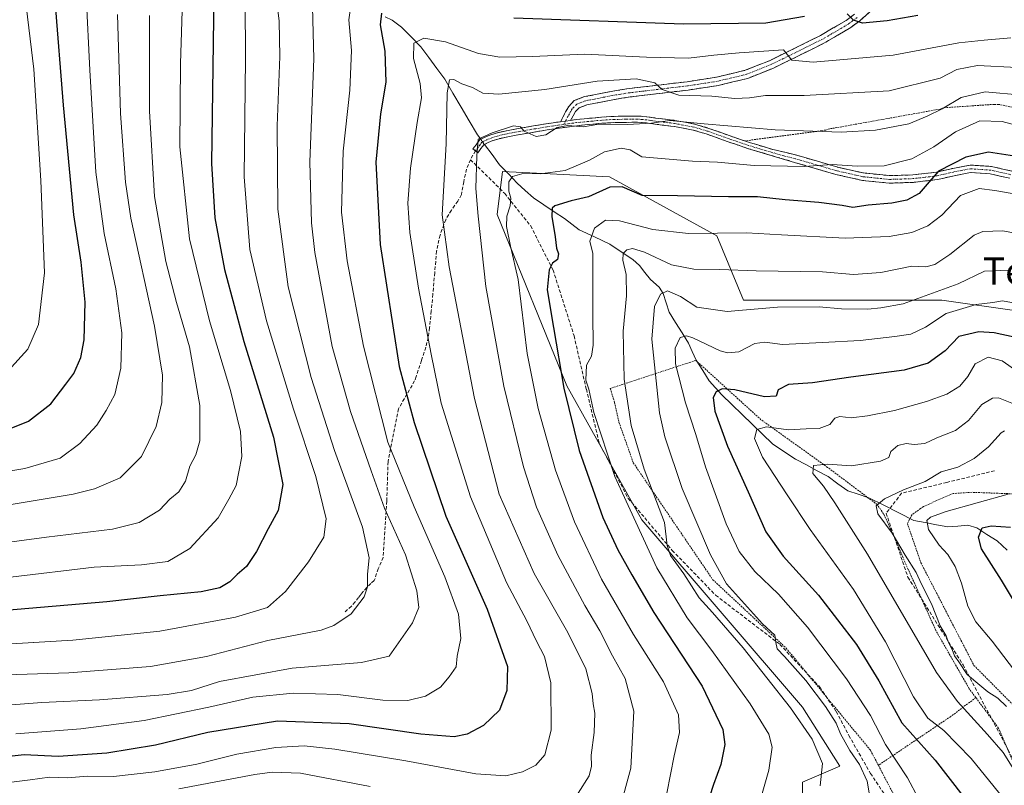
# Model space of a CAD drawing. Units: metres. Extents: x 583093 to 586488, y 4770579 to 4772934.
# Drawn here: x 584560 to 584848, y 4770910 to 4771134 of the extents above; entities that cross this region are included whole.
import ezdxf
from ezdxf.enums import TextEntityAlignment as Align

# ---------------------------------------------------------------- set-up
doc = ezdxf.new("R2010")
doc.units = ezdxf.units.M
doc.header["$MEASUREMENT"] = 0
for name, pattern in [('TRAZO_Y_PUNTO', [1, 0.5, -0.25, 0, -0.25]), ('TRAZOS', [0.75, 0.5, -0.25]), ('TRAZOSX2', [1.5, 1, -0.5])]:
    doc.linetypes.add(name, pattern=pattern)
for name, color, linetype, lineweight in [('Alambrada', 19, 'TRAZOS', 0), ('Camino', 19, 'TRAZOSX2', 0), ('Camino Cxs', 19, 'Continuous', 0), ('Camino eje', 19, 'TRAZO_Y_PUNTO', 0), ('Corriente natural lineal', 142, 'Continuous', 13), ('Corriente natural lineal oculto', 19, 'TRAZO_Y_PUNTO', 13), ('Curva de nivel maestra', 36, 'Continuous', 30), ('Curva de nivel normal', 36, 'Continuous', 0), ('Pastizal CxS', 92, 'Continuous', 0), ('Prado CxS', 92, 'Continuous', 0), ('Senda', 19, 'TRAZOSX2', 0), ('Texto cartográfico', 19, 'Continuous', 0)]:
    doc.layers.add(name, color=color, linetype=linetype, lineweight=lineweight)
doc.styles.add('Arial', font='txt', dxfattribs={"height": 0.2})

# ---------------------------------------------------------------- blocks, each defined once
blk = doc.blocks.new('*U159')
at = {"layer": 'Prado CxS', "color": 92, "linetype": 'Continuous', "lineweight": 0}
blk.add_polyline3d([(584789.2357, 4770898.2995, 613.467), (584789.2357, 4770910.8529, 615.1169), (584800.2201, 4770915.5603, 611.7437), (584789.2359, 4770932.8205, 612.3013), (584742.1569, 4770987.7407, 615.625), (584720.1877, 4771026.9685, 622.0844), (584699.7881, 4771077.1805, 629.5477), (584701.3571, 4771089.7331, 629.5314), (584715.3299, 4771089.0345, 627.5487), (584732.7433, 4771088.1639, 624.7122), (584764.1281, 4771070.9027, 617.7293), (584771.9743, 4771052.0737, 609.3449), (584830.0387, 4771052.0727, 604.0955), (584852.0091, 4771048.9345, 602.8694)], dxfattribs=at)

msp = doc.modelspace()

# ---------------------------------------------------------------- linework, layer by layer
at = {"layer": 'Alambrada', "color": 19, "linetype": 'TRAZOS', "lineweight": 0}
for points in [[(584944.78, 4771094.2, 624.79), (584940.26, 4771094.57, 625.55), (584925.8, 4771095.16, 628.34), (584924.42, 4771094.96, 628.42), (584875.9, 4771103.07, 631.47), (584874.91, 4771103.27, 631.52), (584846.79, 4771109.41, 632.2), (584845.4, 4771109.41, 632.15), (584830.74, 4771108.42, 634.53), (584829.56, 4771108.02, 634.63), (584798.66, 4771102.47, 635.16), (584797.28, 4771102.27, 635.05), (584796.09, 4771101.88, 634.82), (584794.9, 4771101.68, 634.65), (584772.32, 4771098.7, 632.76)], [(584840.04, 4770935.65, 586.74), (584838.1, 4770938.26, 586.32), (584828.32, 4770955.3, 585.85), (584820.26, 4770973.13, 585.6), (584814.59, 4770986.17, 584.51), (584813.01, 4770989.48, 584.37), (584811.12, 4770992.19, 585.08), (584796.62, 4771003.09, 589.61), (584777.09, 4771017.05, 596.06), (584758, 4771034.41, 602.9), (584732.94, 4771026.18, 617.06), (584734.19, 4771022.09, 616.64), (584735.48, 4771016.3, 616.52), (584739.68, 4771004.43, 615.78), (584762.98, 4770970.18, 611.17), (584784.46, 4770950.15, 609.36), (584809.17, 4770920.23, 607.06), (584811.48, 4770915.81, 607.31)], [(584856.21, 4770995.14, 579.81), (584838.96, 4770995.77, 581.51), (584833.41, 4770995.44, 582.4), (584824.74, 4770991.66, 581.8), (584823.83, 4770991.01, 581.64), (584821.35, 4770989.23, 581.63), (584819.98, 4770986.63, 582.22), (584823.96, 4770975.13, 583.62), (584839.48, 4770945.07, 583.81), (584860.76, 4770923.65, 582.72)], [(584840.04, 4770935.65, 586.74), (584832.69, 4770930.11, 592.1), (584811.48, 4770915.81, 607.31)], [(584840.62, 4770881.75, 598.12), (584841.72, 4770881.09, 597.71), (584847.89, 4770878.13, 595.37), (584850.23, 4770878.79, 594.86), (584852.11, 4770880.22, 594.81), (584853.53, 4770882.06, 594.72), (584855.01, 4770884.95, 594.3), (584856.09, 4770888.24, 594.22), (584855.89, 4770900.42, 592.96), (584851.85, 4770914.62, 589.37), (584846.67, 4770926.73, 586.49), (584840.04, 4770935.65, 586.74)], [(584811.48, 4770915.81, 607.31), (584819.78, 4770899.99, 605.75), (584830.79, 4770881.72, 600.53), (584834.6, 4770884.36, 600.17)]]:
    msp.add_polyline3d(points, dxfattribs=at)
at = {"layer": 'Camino', "color": 19, "linetype": 'TRAZOSX2', "lineweight": 0}
for points in [[(584825.23, 4771155.82), (584824.21, 4771153.25), (584822.57, 4771150.73), (584817.99, 4771145.49), (584813.16, 4771140.59), (584809.65, 4771137.13), (584806.02, 4771133.87), (584803.39, 4771131.9), (584795.73, 4771127.41), (584787.68, 4771123.42), (584780.56, 4771119.94), (584773.21, 4771117.02), (584764.55, 4771114.93), (584755.76, 4771113.6), (584738.8, 4771111.58), (584733.68, 4771110.76), (584728.57, 4771109.76), (584726.09, 4771109.27), (584723.81, 4771108.39), (584722.76, 4771107.31), (584722.03, 4771106.01), (584721.29, 4771104.71)], [(584718.35, 4771104.31), (584719.87, 4771107.23), (584720.77, 4771108.81), (584722.41, 4771110.5), (584725.4, 4771111.66), (584728.1, 4771112.18), (584733.24, 4771113.19), (584738.45, 4771114.03), (584746.98, 4771115.04), (584755.42, 4771116.05), (584764.08, 4771117.36), (584772.46, 4771119.38), (584779.56, 4771122.2), (584786.58, 4771125.64), (584794.55, 4771129.59), (584802.02, 4771133.96), (584804.45, 4771135.79)], [(584693.42, 4771095.8), (584692.71, 4771096.33), (584693.61, 4771097.52), (584694.77, 4771099.07), (584696.45, 4771099.88), (584697.97, 4771100.48), (584699.53, 4771100.99), (584702.55, 4771101.68), (584705.53, 4771102.24), (584714.2, 4771103.73), (584718.35, 4771104.31)], [(584850.02, 4771087.75), (584844.27, 4771089.05), (584838.5, 4771089.43), (584833.71, 4771088.51), (584828.9, 4771087.39), (584821.78, 4771086.55), (584814.66, 4771086.32), (584806.8, 4771087.12), (584799.07, 4771088.85), (584793.01, 4771090.63), (584786.94, 4771092.41), (584773.18, 4771096.51), (584767.2, 4771098.54), (584761.28, 4771100.66), (584757.21, 4771101.87), (584751.62, 4771102.91), (584745.98, 4771103.61), (584743.45, 4771103.98), (584740.91, 4771104.17), (584739.21, 4771104.15), (584737.52, 4771104.12), (584735.33, 4771104.1), (584733.15, 4771104.04), (584730.5, 4771103.86), (584727.85, 4771103.6), (584725.5, 4771103.38), (584723.15, 4771103.15), (584714.48, 4771101.94), (584705.85, 4771100.46), (584702.92, 4771099.92), (584700.01, 4771099.25), (584698.58, 4771098.78), (584697.18, 4771098.22), (584695.95, 4771097.63), (584695.05, 4771096.44), (584694.16, 4771095.25), (584693.42, 4771095.8)], [(584721.29, 4771104.71), (584722.93, 4771104.94), (584725.33, 4771105.18), (584727.68, 4771105.39), (584730.35, 4771105.66), (584733.06, 4771105.85), (584735.3, 4771105.9), (584737.49, 4771105.93), (584739.19, 4771105.96), (584740.97, 4771105.98), (584743.65, 4771105.77), (584746.22, 4771105.4), (584751.9, 4771104.7), (584757.64, 4771103.63), (584761.84, 4771102.38), (584767.79, 4771100.25), (584773.73, 4771098.23), (584780.57, 4771096.19), (584787.56, 4771094.52), (584793.63, 4771092.74), (584799.62, 4771090.98), (584807.15, 4771089.3), (584814.73, 4771088.52), (584821.62, 4771088.74), (584828.52, 4771089.56), (584833.26, 4771090.66), (584838.36, 4771091.64), (584844.58, 4771091.23), (584850.57, 4771089.87)]]:
    msp.add_lwpolyline(points, dxfattribs=at)
at = {"layer": 'Camino Cxs', "color": 19, "linetype": 'Continuous', "lineweight": 0}
msp.add_lwpolyline([(584721.29, 4771104.71), (584718.35, 4771104.31)], dxfattribs=at)
msp.add_lwpolyline([(584721.29, 4771104.71), (584718.35, 4771104.31)], dxfattribs=at)
for points in [[(584809.65, 4771137.13, 650.96), (584806.02, 4771133.87, 649.82), (584803.39, 4771131.9, 648.81), (584799.56, 4771129.66, 647.85), (584795.73, 4771127.41, 646.94), (584791.71, 4771125.42, 645.9), (584787.68, 4771123.42, 645.08), (584784.12, 4771121.68, 644.02), (584780.56, 4771119.94, 643.26), (584776.89, 4771118.48, 642.7), (584773.21, 4771117.02, 642.13), (584768.88, 4771115.98, 641.63), (584764.55, 4771114.93, 640.98), (584760.16, 4771114.27, 640.52), (584755.76, 4771113.6, 640.46), (584751.52, 4771113.1, 640.04), (584747.28, 4771112.59, 639.37), (584743.04, 4771112.09, 638.56), (584738.8, 4771111.58, 637.74), (584736.24, 4771111.17, 637.23), (584733.68, 4771110.76, 636.73), (584731.13, 4771110.26, 636.27), (584728.57, 4771109.76, 636.04), (584726.09, 4771109.27, 635.91), (584723.81, 4771108.39, 635.78), (584722.76, 4771107.31, 635.59), (584722.03, 4771106.01, 635.34), (584721.29, 4771104.71, 635.09), (584718.35, 4771104.31, 635.08), (584719.87, 4771107.23, 635.62), (584720.77, 4771108.81, 635.93), (584722.41, 4771110.5, 636.22), (584725.4, 4771111.66, 636.32), (584728.1, 4771112.18, 636.53), (584730.67, 4771112.69, 636.98), (584733.24, 4771113.19, 637.58), (584735.85, 4771113.61, 638.26), (584738.45, 4771114.03, 638.83), (584742.72, 4771114.54, 639.5), (584746.98, 4771115.04, 640.14), (584751.2, 4771115.55, 640.51), (584755.42, 4771116.05, 640.8), (584759.75, 4771116.71, 641.11), (584764.08, 4771117.36, 641.6), (584768.27, 4771118.37, 642.31), (584772.46, 4771119.38, 642.96), (584776.01, 4771120.79, 643.26), (584779.56, 4771122.2, 643.77), (584783.07, 4771123.92, 644.61), (584786.58, 4771125.64, 645.56), (584790.57, 4771127.62, 646.32), (584794.55, 4771129.59, 647.46), (584798.29, 4771131.78, 648.22), (584802.02, 4771133.96, 649.3), (584804.45, 4771135.79, 650.09)], [(584850.02, 4771087.75, 622.03), (584847.15, 4771088.4, 622.09), (584844.27, 4771089.05, 622.23), (584841.39, 4771089.24, 622.27), (584838.5, 4771089.43, 622.55), (584833.71, 4771088.51, 623.28), (584828.9, 4771087.39, 624.13), (584825.34, 4771086.97, 624.93), (584821.78, 4771086.55, 625.92), (584818.22, 4771086.44, 626.7), (584814.66, 4771086.32, 627.23), (584810.73, 4771086.72, 627.63), (584806.8, 4771087.12, 627.75), (584802.94, 4771087.99, 628.37), (584799.07, 4771088.85, 628.9), (584796.04, 4771089.74, 629.14), (584793.01, 4771090.63, 629.27), (584789.98, 4771091.52, 629.61), (584786.94, 4771092.41, 630.18), (584782.35, 4771093.78, 631.15), (584777.77, 4771095.14, 631.58), (584773.18, 4771096.51, 631.87), (584770.19, 4771097.53, 632.35), (584767.2, 4771098.54, 632.99), (584764.24, 4771099.6, 633.3), (584761.28, 4771100.66, 633.46), (584757.21, 4771101.87, 633.72), (584754.42, 4771102.39, 633.88), (584751.62, 4771102.91, 634.14), (584748.8, 4771103.26, 634.37), (584745.98, 4771103.61, 634.64), (584743.45, 4771103.98, 634.92), (584740.91, 4771104.17, 635.03), (584739.21, 4771104.15, 634.97), (584737.52, 4771104.12, 634.9), (584735.33, 4771104.1, 634.93), (584733.15, 4771104.04, 635.05), (584730.5, 4771103.86, 635.11), (584727.85, 4771103.6, 635), (584725.5, 4771103.38, 634.86), (584723.15, 4771103.15, 634.75), (584718.82, 4771102.55, 634.61), (584714.48, 4771101.94, 634.56), (584710.17, 4771101.2, 634.62), (584705.85, 4771100.46, 634.46), (584702.92, 4771099.92, 634.31), (584700.01, 4771099.25, 634.33), (584698.58, 4771098.78, 634.41), (584697.18, 4771098.22, 634.43), (584695.95, 4771097.63, 634.45), (584695.05, 4771096.44, 634.4), (584694.16, 4771095.25, 634.49), (584692.71, 4771096.33, 635.06), (584693.61, 4771097.52, 634.91), (584694.77, 4771099.07, 634.94), (584696.45, 4771099.88, 634.87), (584697.97, 4771100.48, 634.8), (584699.53, 4771100.99, 634.72), (584702.55, 4771101.68, 634.62), (584705.53, 4771102.24, 634.74), (584709.87, 4771102.99, 634.97), (584714.2, 4771103.73, 635.11), (584718.35, 4771104.31, 635.08), (584721.29, 4771104.71, 635.09), (584722.93, 4771104.94, 635.15), (584725.33, 4771105.18, 635.21), (584727.68, 4771105.39, 635.28), (584730.35, 4771105.66, 635.35), (584733.06, 4771105.85, 635.37), (584735.3, 4771105.9, 635.35), (584737.49, 4771105.93, 635.4), (584739.19, 4771105.96, 635.49), (584740.97, 4771105.98, 635.58), (584743.65, 4771105.77, 635.62), (584746.22, 4771105.4, 635.54), (584749.06, 4771105.05, 635.46), (584751.9, 4771104.7, 635.29), (584754.77, 4771104.17, 634.79), (584757.64, 4771103.63, 634.46), (584761.84, 4771102.38, 634.28), (584764.82, 4771101.32, 634.17), (584767.79, 4771100.25, 633.82), (584770.76, 4771099.24, 633.17), (584773.73, 4771098.23, 632.42), (584777.15, 4771097.21, 632), (584780.57, 4771096.19, 631.81), (584784.07, 4771095.36, 631.46), (584787.56, 4771094.52, 631.01), (584790.6, 4771093.63, 630.48), (584793.63, 4771092.74, 630.09), (584796.63, 4771091.86, 629.88), (584799.62, 4771090.98, 629.85), (584803.39, 4771090.14, 629.46), (584807.15, 4771089.3, 628.71), (584810.94, 4771088.91, 628.32), (584814.73, 4771088.52, 627.83), (584818.18, 4771088.63, 627.33), (584821.62, 4771088.74, 626.51), (584825.07, 4771089.15, 625.77), (584828.52, 4771089.56, 625.17), (584833.26, 4771090.66, 624.36), (584835.81, 4771091.15, 623.56), (584838.36, 4771091.64, 623.39), (584841.47, 4771091.44, 623.21), (584844.58, 4771091.23, 623.03), (584847.58, 4771090.55, 622.83), (584850.57, 4771089.87, 622.84)]]:
    msp.add_polyline3d(points, dxfattribs=at)
at = {"layer": 'Camino eje', "color": 19, "linetype": 'TRAZO_Y_PUNTO', "lineweight": 0}
for points in [[(584805.24, 4771134.83), (584804.02, 4771133.92), (584802.71, 4771132.93), (584798.88, 4771130.69), (584795.14, 4771128.5), (584787.13, 4771124.53), (584783.62, 4771122.81), (584780.06, 4771121.07), (584772.84, 4771118.2), (584764.32, 4771116.15), (584755.59, 4771114.83), (584742.89, 4771113.31), (584738.63, 4771112.81), (584736.07, 4771112.4), (584733.46, 4771111.98), (584730.89, 4771111.47), (584728.34, 4771110.97), (584727.1, 4771110.73), (584725.75, 4771110.47), (584724.61, 4771110.03), (584723.11, 4771109.45), (584721.77, 4771108.06), (584721.32, 4771107.27), (584720.95, 4771106.62), (584720.58, 4771105.97), (584719.82, 4771104.51)], [(584850.3, 4771088.81), (584847.42, 4771089.46), (584844.43, 4771090.14), (584838.43, 4771090.54), (584833.49, 4771089.59), (584828.71, 4771088.48), (584825.15, 4771088.06), (584821.7, 4771087.65), (584814.7, 4771087.42), (584810.77, 4771087.82), (584806.98, 4771088.21), (584803.11, 4771089.08), (584799.35, 4771089.92), (584793.32, 4771091.69), (584787.25, 4771093.47), (584783.76, 4771094.3), (584773.46, 4771097.37), (584767.5, 4771099.4), (584761.56, 4771101.52), (584757.43, 4771102.75), (584751.76, 4771103.81), (584748.92, 4771104.16), (584746.1, 4771104.51), (584744.84, 4771104.69), (584743.55, 4771104.88), (584742.28, 4771104.97), (584740.94, 4771105.08), (584739.2, 4771105.06), (584737.51, 4771105.03), (584736.41, 4771105.02), (584735.32, 4771105), (584734.23, 4771104.97), (584733.11, 4771104.95), (584731.75, 4771104.85), (584730.43, 4771104.76), (584729.09, 4771104.63), (584727.77, 4771104.5), (584726.59, 4771104.39), (584725.42, 4771104.28), (584724.24, 4771104.17), (584723.04, 4771104.05), (584722.22, 4771103.93), (584719.29, 4771103.52)], [(584719.82, 4771104.51), (584719.29, 4771103.52)], [(584719.29, 4771103.52), (584716.42, 4771103.13), (584714.34, 4771102.84), (584705.69, 4771101.35), (584704.23, 4771101.08), (584702.74, 4771100.8), (584701.28, 4771100.47), (584699.77, 4771100.12), (584698.28, 4771099.63), (584697.58, 4771099.35), (584696.82, 4771099.05), (584695.36, 4771098.35), (584694.78, 4771097.58), (584694.33, 4771096.98), (584693.42, 4771095.8)]]:
    msp.add_lwpolyline(points, dxfattribs=at)
at = {"layer": 'Corriente natural lineal', "color": 142, "linetype": 'Continuous', "lineweight": 13}
for points in [[(584667, 4771135, 649.13), (584669.07, 4771134.09, 648.32), (584671.79, 4771132.03, 647.11), (584674.63, 4771129.14, 645.57), (584677.48, 4771126.26, 644.01), (584679.81, 4771123.1, 642.52), (584682.14, 4771119.94, 641.3), (584684.47, 4771116.78, 640.42), (584686.86, 4771112.7, 639.1), (584689.24, 4771108.63, 638.12), (584691.63, 4771104.55, 636.37), (584694.01, 4771100.47, 635.28), (584694.98, 4771099.17, 634.93)], [(584696.08, 4771097.69, 634.44), (584698.3, 4771094.71, 633.07), (584700.53, 4771091.73, 631.59), (584703.08, 4771089.02, 630.24), (584705.63, 4771086.3, 629.33), (584708.04, 4771084.14, 628.54), (584710.45, 4771081.98, 627.78), (584713.47, 4771079.97, 626.29), (584716.49, 4771077.97, 624.45), (584719.51, 4771075.96, 623.31), (584721.65, 4771074.3, 622.13), (584723.79, 4771072.63, 621.23), (584728.3, 4771070.56, 619.09), (584732.81, 4771068.49, 616.69), (584736.17, 4771066.25, 615.32), (584739.52, 4771064.01, 613.73), (584741.47, 4771062.21, 612.49), (584743.1, 4771060.18, 611.92), (584744.74, 4771058.15, 610.87), (584747.25, 4771055.89, 610.27), (584748.41, 4771054.02, 609.87), (584749.29, 4771051.29, 608.87), (584750.17, 4771048.56, 607.74), (584752.07, 4771045.54, 606.32), (584753.98, 4771042.51, 605.51), (584755.88, 4771039.48, 604.44), (584756.97, 4771036.99, 603.58), (584758.06, 4771034.5, 602.93), (584760.01, 4771031.48, 601.96), (584761.96, 4771028.46, 600.69), (584763.8, 4771026.39, 600.19), (584765.64, 4771024.32, 599.31), (584768.6, 4771021.45, 598.34), (584771.57, 4771018.58, 596.91), (584774.53, 4771015.71, 595.81), (584777.49, 4771012.84, 594.24), (584780.46, 4771009.97, 593.35), (584783.83, 4771007.73, 592.32), (584787.2, 4771005.49, 591.33), (584790.39, 4771003.8, 590.22), (584793.57, 4771002.11, 589.83), (584796.76, 4771000.42, 589.41), (584799.65, 4770998.3, 588.52), (584802.55, 4770996.19, 587.49), (584805.61, 4770995.2, 586.42), (584808.67, 4770994.2, 585.61), (584813.08, 4770991.98, 584.29), (584817.5, 4770989.76, 582.39), (584821.91, 4770987.54, 581.45), (584825.21, 4770986.9, 580.35), (584828.51, 4770986.27, 579.24), (584831.82, 4770985.63, 578), (584834.76, 4770985.89, 577.32), (584837.71, 4770986.16, 576.55), (584840.3, 4770985.39, 575.41), (584843.27, 4770983.45, 573.94), (584846.25, 4770981.52, 573.07), (584849.23, 4770978.84, 572.48)]]:
    msp.add_polyline3d(points, dxfattribs=at)
at = {"layer": 'Corriente natural lineal oculto', "color": 19, "linetype": 'TRAZO_Y_PUNTO', "lineweight": 13}
msp.add_polyline3d([(584694.98, 4771099.17, 634.93), (584696.08, 4771097.69, 634.44)], dxfattribs=at)
at = {"layer": 'Curva de nivel maestra', "color": 36, "linetype": 'Continuous', "lineweight": 30}
for points in [[(584616.77, 4771141.71, 675), (584616.11, 4771092.11, 675), (584617.08, 4771076.12, 675), (584619.9, 4771061.06, 675), (584625.62, 4771039.99, 675), (584634.25, 4771011.89, 675), (584637.03, 4770998.08, 675), (584635.61, 4770990.42, 675), (584632.76, 4770985.08, 675), (584629.34, 4770978.42, 675), (584626.37, 4770974.08, 675), (584623.61, 4770971.7, 675), (584621.53, 4770969.55, 675), (584618.59, 4770967.83, 675), (584613.06, 4770966.59, 675), (584601.08, 4770965.5, 675), (584585.49, 4770963.66, 675), (584543.05, 4770960.05, 675)], [(584555.48, 4771013.78, 700), (584562.52, 4771016.6, 700), (584569.08, 4771021.72, 700), (584573.42, 4771027.41, 700), (584575.82, 4771030.59, 700), (584577.86, 4771035.28, 700), (584578.83, 4771040.42, 700), (584579.14, 4771051.46, 700), (584577.9, 4771063.22, 700), (584575.8, 4771077, 700), (584572.72, 4771109.13, 700), (584570.31, 4771139.81, 700)], [(584665.95, 4771136.08, 650), (584665.49, 4771132.73, 650), (584666.87, 4771125.01, 650), (584667.22, 4771115.94, 650), (584665.62, 4771106.61, 650), (584664.22, 4771092.49, 650), (584665.56, 4771068.32, 650), (584671.1, 4771032.63, 650), (584675.44, 4771016.19, 650), (584684.78, 4770988.79, 650), (584696.88, 4770961.54, 650), (584702.79, 4770944.73, 650), (584702.64, 4770937.75, 650), (584700.53, 4770931.98, 650), (584695.77, 4770927.44, 650), (584690.99, 4770924.9, 650), (584687.17, 4770924.19, 650), (584677.46, 4770924.94, 650), (584656.49, 4770928, 650), (584635.41, 4770928.76, 650), (584615.07, 4770925.43, 650), (584599.74, 4770921.75, 650), (584585.45, 4770919.38, 650), (584571.19, 4770918.44, 650), (584561.21, 4770918.89, 650), (584549.68, 4770917.58, 650)], [(584823.05, 4771135.44, 650), (584814.05, 4771133.84, 650), (584806.82, 4771133.2, 650), (584804.2, 4771134.04, 650), (584802.34, 4771135.93, 650)], [(584789.86, 4771135.17, 650), (584778.53, 4771133.22, 650), (584754.37, 4771132.9, 650), (584704.69, 4771134.69, 650)], [(584851.4, 4771094.25, 625), (584843.74, 4771095.43, 625), (584837.06, 4771093.9, 625), (584829.08, 4771089.8, 625), (584825.82, 4771085.98, 625), (584823.41, 4771083.34, 625), (584819.82, 4771081.38, 625), (584815.46, 4771080.43, 625), (584808.49, 4771079.89, 625), (584804.05, 4771079.2, 625), (584800.87, 4771079.74, 625), (584794.03, 4771080.65, 625), (584784.22, 4771081.46, 625), (584776.06, 4771082.29, 625), (584767.61, 4771082.29, 625), (584752.6, 4771082.66, 625), (584742.33, 4771082.7, 625), (584736.41, 4771085.2, 625), (584732.78, 4771085.13, 625), (584726.59, 4771082.35, 625), (584721.44, 4771081.16, 625), (584716.69, 4771079.68, 625), (584715.94, 4771078.97, 625), (584715.79, 4771076.58, 625), (584716.81, 4771070.58, 625), (584717.17, 4771067.25, 625), (584717.76, 4771065.63, 625), (584717.48, 4771063.98, 625), (584715.98, 4771062.85, 625), (584715.01, 4771060.93, 625), (584714.45, 4771055.07, 625), (584716.3, 4771044.08, 625), (584719.35, 4771026.31, 625), (584723.87, 4771007.98, 625), (584730.75, 4770988.44, 625), (584735.16, 4770978.9, 625), (584739.28, 4770971.63, 625), (584745.74, 4770960.53, 625), (584759.89, 4770939.01, 625), (584765.96, 4770926.32, 625), (584766.55, 4770921.91, 625), (584765.32, 4770916.01, 625), (584763.22, 4770910.16, 625), (584759.71, 4770899.37, 625)], [(584865.72, 4771038.09, 600), (584845.39, 4771042.46, 600), (584840.93, 4771042.75, 600), (584835.05, 4771041.43, 600), (584831.05, 4771037.22, 600), (584826.05, 4771033.59, 600), (584819.05, 4771031.59, 600), (584803.39, 4771029.54, 600), (584792.16, 4771027.88, 600), (584785.12, 4771027.38, 600), (584782.16, 4771025.75, 600), (584781.5, 4771023.98, 600), (584778.09, 4771023.75, 600), (584769.4, 4771025.78, 600), (584765.73, 4771026.13, 600), (584763.94, 4771025.25, 600), (584763.09, 4771023.55, 600), (584763.56, 4771019.54, 600), (584767.26, 4771009.28, 600), (584773.38, 4770995.92, 600), (584778.5, 4770984.19, 600), (584783.58, 4770977.06, 600), (584793.91, 4770965.66, 600), (584805.08, 4770951.18, 600), (584811.66, 4770940.59, 600), (584818.32, 4770928.24, 600), (584828.13, 4770917.33, 600), (584836.27, 4770906.85, 600)], [(584861.99, 4770946.02, 575), (584847.53, 4770970.03, 575), (584841.65, 4770979.22, 575), (584840.82, 4770982.67, 575), (584841.93, 4770985.33, 575), (584844.57, 4770985.95, 575), (584850.21, 4770985.58, 575)]]:
    msp.add_polyline3d(points, dxfattribs=at)
at = {"layer": 'Curva de nivel normal', "color": 36, "linetype": 'Continuous', "lineweight": 0}
for points in [[(584579.38, 4771141.4, 695), (584580.46, 4771119.4, 695), (584582.26, 4771089.5, 695), (584584.65, 4771071.56, 695), (584588.05, 4771055.38, 695), (584589.81, 4771042.47, 695), (584589.54, 4771032.15, 695), (584587.83, 4771024.42, 695), (584585.26, 4771019.75, 695), (584582.55, 4771015.42, 695), (584577.56, 4771010.03, 695), (584571.73, 4771005.78, 695), (584561.42, 4771002.75, 695), (584536.42, 4770998.65, 695)], [(584557.22, 4770970.9, 680), (584581.71, 4770973.85, 680), (584595.58, 4770974.52, 680), (584603.34, 4770975.55, 680), (584609.77, 4770979.32, 680), (584618.11, 4770988.33, 680), (584621.2, 4770993.73, 680), (584623.37, 4770997.75, 680), (584624.15, 4771001.75, 680), (584625.01, 4771006.28, 680), (584624.6, 4771013.56, 680), (584621.72, 4771025.62, 680), (584615.51, 4771045.96, 680), (584609.63, 4771069.97, 680), (584606.8, 4771096.96, 680), (584607.06, 4771121.4, 680), (584607.71, 4771143.06, 680)], [(584558.8, 4770925.04, 655), (584577.82, 4770926.52, 655), (584596.39, 4770928.94, 655), (584615.33, 4770932.81, 655), (584628.2, 4770935.78, 655), (584639.99, 4770936.96, 655), (584653.17, 4770936.54, 655), (584666.26, 4770934.91, 655), (584673.6, 4770934.79, 655), (584678.85, 4770936.04, 655), (584683.2, 4770938.68, 655), (584685.76, 4770941.73, 655), (584687.75, 4770944.64, 655), (584688.11, 4770947.75, 655), (584689.12, 4770952.97, 655), (584688.46, 4770960.12, 655), (584684.48, 4770971.06, 655), (584675.52, 4770991.48, 655), (584667.77, 4771010.45, 655), (584660.61, 4771038.62, 655), (584655.89, 4771063.56, 655), (584654.2, 4771077.78, 655), (584654.67, 4771095.65, 655), (584656.65, 4771113.56, 655), (584657.17, 4771125.17, 655), (584656.39, 4771134.2, 655), (584657.65, 4771143.01, 655)], [(584540.57, 4770941.8, 665), (584574.36, 4770942.91, 665), (584598.23, 4770944.72, 665), (584614.62, 4770947.73, 665), (584632.59, 4770952.35, 665), (584648.29, 4770955.39, 665), (584651.95, 4770956.75, 665), (584657.01, 4770960.15, 665), (584660.88, 4770965.14, 665), (584661.83, 4770968.07, 665), (584661.85, 4770971.82, 665), (584662.31, 4770976.6, 665), (584660.35, 4770985.55, 665), (584652.15, 4771008, 665), (584645.31, 4771029.4, 665), (584638.56, 4771055.93, 665), (584635.52, 4771078.72, 665), (584635.39, 4771103.07, 665), (584636.16, 4771123.46, 665), (584635.92, 4771133.81, 665), (584635.19, 4771140.21, 665)], [(584552.42, 4770951.09, 670), (584575.44, 4770952.46, 670), (584600.97, 4770955.14, 670), (584623.16, 4770959.18, 670), (584632.51, 4770962.08, 670), (584637.78, 4770966.75, 670), (584644.52, 4770975.38, 670), (584649.04, 4770982.68, 670), (584649.69, 4770988, 670), (584646.7, 4771000.38, 670), (584640.12, 4771020.13, 670), (584632.2, 4771046.02, 670), (584627.36, 4771066.94, 670), (584625.69, 4771088.17, 670), (584626.03, 4771122.74, 670), (584625.98, 4771139.84, 670)], [(584561.53, 4771140.8, 705), (584564.09, 4771119.74, 705), (584566.09, 4771087.07, 705), (584567.18, 4771060.04, 705), (584565.43, 4771044.93, 705), (584562.29, 4771037.68, 705), (584556.56, 4771031.37, 705)], [(584541.52, 4770979.13, 685), (584567.78, 4770982.68, 685), (584587.09, 4770985, 685), (584594.89, 4770986.96, 685), (584600.86, 4770990.56, 685), (584603.89, 4770993.72, 685), (584606.51, 4770995.95, 685), (584608.52, 4770999.08, 685), (584609.77, 4771003.42, 685), (584611.54, 4771006.78, 685), (584612.69, 4771010.87, 685), (584612.69, 4771021.18, 685), (584609.71, 4771038.35, 685), (584605.82, 4771051.41, 685), (584602.7, 4771063.41, 685), (584599.46, 4771082.41, 685), (584597.99, 4771107.4, 685), (584597.99, 4771135.4, 685)], [(584549.68, 4770990.97, 690), (584575.55, 4770995.27, 690), (584581.81, 4770996.8, 690), (584589.32, 4770999.98, 690), (584595.6, 4771006.3, 690), (584599.87, 4771015.04, 690), (584601.52, 4771022.04, 690), (584601.71, 4771030.07, 690), (584599.42, 4771044.41, 690), (584592.5, 4771076.07, 690), (584590.93, 4771086.62, 690), (584589.44, 4771106.74, 690), (584588.59, 4771135.73, 690)], [(584551.08, 4770933.06, 660), (584566.42, 4770934.25, 660), (584583.27, 4770934.99, 660), (584603.15, 4770936.58, 660), (584610.29, 4770937.71, 660), (584618.45, 4770940.4, 660), (584639.77, 4770944.29, 660), (584660.09, 4770945.89, 660), (584668.12, 4770947.75, 660), (584675.04, 4770957.58, 660), (584676.82, 4770962.08, 660), (584676.27, 4770966.9, 660), (584672.91, 4770977.51, 660), (584666.75, 4770991.18, 660), (584662.86, 4771002.02, 660), (584656.82, 4771019.49, 660), (584651.5, 4771038.5, 660), (584646.34, 4771066.01, 660), (584645.37, 4771074.74, 660), (584644.94, 4771092.61, 660), (584646.09, 4771122.76, 660), (584645.68, 4771137.96, 660)], [(584555.18, 4770910.62, 645), (584562.95, 4770911.53, 645), (584568.69, 4770912.38, 645), (584573.92, 4770912.18, 645), (584579.83, 4770912.6, 645), (584587.39, 4770912.58, 645), (584599.51, 4770913.86, 645), (584611.78, 4770916.13, 645), (584623.5, 4770919.11, 645), (584635, 4770921.03, 645), (584643.27, 4770921.55, 645), (584652.22, 4770920.58, 645), (584673.08, 4770917.1, 645), (584693.58, 4770913.28, 645), (584702.33, 4770912.76, 645), (584707.22, 4770913.9, 645), (584711.14, 4770915.85, 645), (584713.74, 4770918.84, 645), (584715.64, 4770926.1, 645), (584715.52, 4770939.94, 645), (584713.68, 4770947.71, 645), (584711.35, 4770952.15, 645), (584708.53, 4770958.16, 645), (584702.58, 4770969.38, 645), (584691.99, 4770994.42, 645), (584683.44, 4771021.88, 645), (584680.49, 4771036.24, 645), (584676.77, 4771055.54, 645), (584674.17, 4771071.89, 645), (584673.61, 4771080.42, 645), (584674.46, 4771090.74, 645), (584676.33, 4771104.1, 645), (584677.65, 4771111.3, 645), (584677.28, 4771115.55, 645), (584675.31, 4771122.85, 645), (584675.4, 4771127.32, 645), (584678.28, 4771128.81, 645), (584684.71, 4771127.72, 645), (584694.3, 4771124.32, 645), (584700.61, 4771123.23, 645), (584710.17, 4771123.42, 645), (584725.44, 4771124.12, 645), (584743.51, 4771123.18, 645), (584755.88, 4771122.95, 645), (584763.26, 4771123.84, 645), (584770.74, 4771124.47, 645), (584783.73, 4771125.42, 645), (584786.16, 4771122.32, 645), (584792.36, 4771121.81, 645), (584815.78, 4771123.84, 645), (584835.03, 4771127.46, 645), (584842.44, 4771128.23, 645), (584850.26, 4771128.85, 645)], [(584723.58, 4770907.67, 640), (584726.72, 4770912.71, 640), (584727.44, 4770915.58, 640), (584727.38, 4770918.74, 640), (584728.2, 4770925.43, 640), (584728.39, 4770931.1, 640), (584727.92, 4770933.81, 640), (584727.62, 4770936.88, 640), (584725.76, 4770944.08, 640), (584720.5, 4770954.76, 640), (584710.6, 4770971.96, 640), (584700.4, 4770995.23, 640), (584693.13, 4771023.26, 640), (584685.7, 4771061.78, 640), (584683.71, 4771077.03, 640), (584684.88, 4771097.86, 640), (584685.17, 4771112.78, 640), (584685.82, 4771116.63, 640), (584687.12, 4771116.66, 640), (584689.43, 4771115.44, 640), (584692.56, 4771114.35, 640), (584695.6, 4771112.72, 640), (584700.3, 4771112.36, 640), (584713.79, 4771113.72, 640), (584729.06, 4771116.24, 640), (584740.55, 4771116.92, 640), (584746, 4771115.66, 640), (584748.19, 4771113.72, 640), (584752.98, 4771112.05, 640), (584762.71, 4771111.84, 640), (584769.4, 4771111.14, 640), (584773.73, 4771111.28, 640), (584778.4, 4771112, 640), (584789.73, 4771111.97, 640), (584814.67, 4771113.41, 640), (584829.56, 4771117.04, 640), (584834.47, 4771119.62, 640), (584840.52, 4771120.83, 640), (584852.16, 4771120.18, 640)], [(584853.66, 4771112.12, 635), (584842.75, 4771113.11, 635), (584835.72, 4771111.39, 635), (584830.13, 4771108.14, 635), (584825.74, 4771105.98, 635), (584820.39, 4771103.7, 635), (584810.61, 4771101.8, 635), (584800.6, 4771101.24, 635), (584781.29, 4771101.94, 635), (584760.42, 4771103.67, 635), (584750.39, 4771104.71, 635), (584745, 4771103.92, 635), (584738.01, 4771103.52, 635), (584729.56, 4771103.57, 635), (584725.13, 4771102.79, 635), (584720.47, 4771103.19, 635), (584717.38, 4771102.63, 635), (584714.06, 4771100.45, 635), (584711.27, 4771100, 635), (584707.72, 4771101.56, 635), (584706.65, 4771102.79, 635), (584704.58, 4771103.08, 635), (584698.33, 4771101.02, 635), (584694.2, 4771099.23, 635), (584693.85, 4771094.33, 635), (584693.54, 4771084.77, 635), (584694.2, 4771076.67, 635), (584696.45, 4771056.1, 635), (584701.73, 4771026.84, 635), (584707.52, 4771003.23, 635), (584711.31, 4770991.43, 635), (584717.6, 4770977.36, 635), (584725.49, 4770962.62, 635), (584729.89, 4770955.25, 635), (584733.56, 4770947.91, 635), (584737.32, 4770941.22, 635), (584739.83, 4770931.72, 635), (584739, 4770915, 635), (584735.62, 4770902.73, 635)], [(584749.53, 4770907.61, 630), (584751.68, 4770918.56, 630), (584753.19, 4770925.4, 630), (584752.89, 4770930.63, 630), (584748.56, 4770940.24, 630), (584739.74, 4770954.09, 630), (584730.33, 4770970.35, 630), (584722.45, 4770987.14, 630), (584716.88, 4771002.31, 630), (584711.77, 4771020.3, 630), (584708.62, 4771036.43, 630), (584705.91, 4771058.12, 630), (584703.74, 4771067.86, 630), (584702.56, 4771073.6, 630), (584702.62, 4771076.63, 630), (584703.64, 4771079.65, 630), (584703.8, 4771081.93, 630), (584703.21, 4771084.01, 630), (584703.21, 4771086.76, 630), (584704.3, 4771088.32, 630), (584707.73, 4771089.22, 630), (584712.4, 4771089.05, 630), (584719.73, 4771090, 630), (584726.9, 4771093.09, 630), (584731.27, 4771095.53, 630), (584736.12, 4771096.62, 630), (584738.75, 4771096.06, 630), (584742.19, 4771094.08, 630), (584757.07, 4771092.8, 630), (584764.4, 4771092.49, 630), (584775.06, 4771091.49, 630), (584789.72, 4771091.19, 630), (584797.96, 4771091.81, 630), (584805.24, 4771091.34, 630), (584813.14, 4771091.41, 630), (584821.26, 4771093.42, 630), (584827.72, 4771096.94, 630), (584834.05, 4771101.34, 630), (584841.24, 4771104.62, 630), (584847.78, 4771104.4, 630), (584856.83, 4771101.98, 630)], [(584850.71, 4771083.26, 620), (584845.63, 4771084.14, 620), (584841.02, 4771084.77, 620), (584835.55, 4771082.72, 620), (584830.11, 4771076.98, 620), (584826, 4771073.8, 620), (584821.26, 4771071.88, 620), (584814.67, 4771070.67, 620), (584801.72, 4771070.26, 620), (584783.1, 4771071.18, 620), (584772.83, 4771071.76, 620), (584755.9, 4771071.58, 620), (584745.39, 4771072.74, 620), (584735.64, 4771075.32, 620), (584731.52, 4771075.46, 620), (584728.32, 4771073.19, 620), (584726.99, 4771069.37, 620), (584727.88, 4771065.74, 620), (584727.86, 4771047.76, 620), (584727.92, 4771038.89, 620), (584727.45, 4771035.66, 620), (584726.01, 4771033.04, 620), (584725.78, 4771028.58, 620), (584726.63, 4771026.01, 620), (584728.16, 4771019.18, 620), (584734.26, 4771000.37, 620), (584746.58, 4770973.62, 620), (584755.45, 4770958.98, 620), (584762.72, 4770949.46, 620), (584773.96, 4770933.81, 620), (584779.39, 4770924.95, 620), (584780.41, 4770921.14, 620), (584779.38, 4770914.43, 620), (584776.24, 4770903.43, 620)], [(584859.52, 4771070.21, 615), (584847.91, 4771072.35, 615), (584842.13, 4771072.12, 615), (584839.59, 4771071.08, 615), (584832.39, 4771065.43, 615), (584828.02, 4771062.48, 615), (584825.42, 4771061.85, 615), (584821.33, 4771062.02, 615), (584812.18, 4771060.14, 615), (584804.18, 4771059.6, 615), (584795.08, 4771060.36, 615), (584775.65, 4771060.66, 615), (584765.06, 4771061.07, 615), (584757.42, 4771061.09, 615), (584750.92, 4771062.44, 615), (584742.99, 4771066.07, 615), (584739.45, 4771067.18, 615), (584737.81, 4771066.8, 615), (584736.74, 4771065.7, 615), (584736.6, 4771063.8, 615), (584737.59, 4771059.6, 615), (584737.74, 4771053.3, 615), (584736.74, 4771042.95, 615), (584736.98, 4771028.88, 615), (584739.04, 4771015.39, 615), (584742.86, 4771002.55, 615), (584748.86, 4770986.94, 615), (584749.64, 4770980.23, 615), (584750.56, 4770977.31, 615), (584754.52, 4770971.92, 615), (584759.02, 4770964.89, 615), (584762.87, 4770960.6, 615), (584771.84, 4770950.19, 615), (584785.7, 4770932.66, 615), (584792.07, 4770923.46, 615), (584795.07, 4770916.36, 615), (584794.46, 4770909.83, 615)], [(584849.5, 4771060.85, 610), (584842.55, 4771060.57, 610), (584834.83, 4771056.83, 610), (584818.74, 4771051.01, 610), (584812.24, 4771049.83, 610), (584808.43, 4771049.43, 610), (584800.72, 4771049.49, 610), (584794.18, 4771050.06, 610), (584781.9, 4771050.04, 610), (584767.17, 4771048.75, 610), (584758.27, 4771050, 610), (584753.47, 4771053.15, 610), (584749.67, 4771054.76, 610), (584747.64, 4771053.81, 610), (584745.86, 4771050.2, 610), (584745.08, 4771040.59, 610), (584747.4, 4771019.08, 610), (584748.95, 4771012.04, 610), (584754, 4770996.88, 610), (584762.28, 4770977.5, 610), (584766.99, 4770969.01, 610), (584777.52, 4770957.3, 610), (584781.12, 4770953.96, 610), (584781.44, 4770951.78, 610), (584781.82, 4770949.96, 610), (584784.02, 4770947.72, 610), (584790.25, 4770940.61, 610), (584795.99, 4770933.02, 610), (584799.15, 4770928.16, 610), (584800.41, 4770925.08, 610), (584803.12, 4770920.16, 610), (584805.99, 4770916.01, 610), (584808.22, 4770911.16, 610), (584809.38, 4770904.23, 610)], [(584851.52, 4771051.21, 605), (584847.82, 4771051.84, 605), (584845.02, 4771051.37, 605), (584840.1, 4771050.78, 605), (584831.32, 4771048.11, 605), (584825.28, 4771044.18, 605), (584821.03, 4771042.08, 605), (584816.27, 4771041.46, 605), (584806.17, 4771040.23, 605), (584795.08, 4771039.7, 605), (584783.44, 4771039.04, 605), (584778.26, 4771039.75, 605), (584775.33, 4771039.34, 605), (584770.56, 4771036.9, 605), (584767.29, 4771036.58, 605), (584765.17, 4771037.23, 605), (584757.08, 4771041.03, 605), (584755.32, 4771041.62, 605), (584753.43, 4771041.12, 605), (584751.91, 4771038.03, 605), (584752.08, 4771033.44, 605), (584754.94, 4771021.96, 605), (584757.99, 4771012.68, 605), (584760.83, 4771003.19, 605), (584766.9, 4770986.58, 605), (584770.73, 4770978.42, 605), (584775.27, 4770972.62, 605), (584782.22, 4770965.93, 605), (584790.75, 4770956.24, 605), (584802.17, 4770941.14, 605), (584809.15, 4770930.4, 605), (584813.54, 4770921.95, 605), (584820.06, 4770912.15, 605), (584823.23, 4770906.12, 605)], [(584852.39, 4771031.05, 595), (584847.72, 4771034.27, 595), (584843.67, 4771035.33, 595), (584839.84, 4771033.37, 595), (584837.67, 4771029.66, 595), (584835.39, 4771026.87, 595), (584831.53, 4771024.57, 595), (584825.61, 4771022.39, 595), (584816.19, 4771019.74, 595), (584808.33, 4771018.14, 595), (584803.48, 4771017.63, 595), (584800.16, 4771018, 595), (584798.71, 4771017.45, 595), (584797.27, 4771015.64, 595), (584794.1, 4771014.42, 595), (584790.38, 4771014.41, 595), (584785.15, 4771014.1, 595), (584778.71, 4771014.92, 595), (584775.92, 4771014.17, 595), (584775.23, 4771011.54, 595), (584777.52, 4771006.09, 595), (584784.76, 4770995.05, 595), (584791.49, 4770984.87, 595), (584804.23, 4770967.33, 595), (584813.56, 4770951.94, 595), (584821.8, 4770935.84, 595), (584825.94, 4770929.65, 595), (584830.65, 4770926.02, 595), (584838.7, 4770917.85, 595), (584852.14, 4770901.25, 595)], [(584852.53, 4771021.14, 590), (584846.72, 4771023.47, 590), (584844.96, 4771023.36, 590), (584841.84, 4771021.52, 590), (584837.89, 4771016.83, 590), (584834.12, 4771013.84, 590), (584828.65, 4771011.75, 590), (584825.05, 4771010.06, 590), (584821.96, 4771009.77, 590), (584819.63, 4771010.11, 590), (584817.18, 4771009.51, 590), (584815.1, 4771007.75, 590), (584814.56, 4771005.98, 590), (584812.09, 4771004.87, 590), (584803.6, 4771003.53, 590), (584796.63, 4771004.03, 590), (584792.46, 4771003.64, 590), (584792.3, 4771001.33, 590), (584795.37, 4770997.57, 590), (584798.71, 4770992.68, 590), (584808.3, 4770977.66, 590), (584828.48, 4770943.02, 590), (584834.67, 4770934.47, 590), (584843.46, 4770924.84, 590), (584848.05, 4770919.59, 590), (584851.62, 4770913.82, 590)], [(584848.44, 4771013.74, 585), (584847.43, 4771013.16, 585), (584843.72, 4771009.11, 585), (584839.56, 4771005.67, 585), (584834.74, 4771003.18, 585), (584829.89, 4771001.78, 585), (584825.2, 4770998.92, 585), (584818.8, 4770996.5, 585), (584813.25, 4770993.9, 585), (584810.8, 4770991.86, 585), (584811.3, 4770989.52, 585), (584815.48, 4770983.77, 585), (584819.29, 4770977.4, 585), (584822.56, 4770972.3, 585), (584824.12, 4770968.92, 585), (584827.07, 4770963.11, 585), (584829.61, 4770956.68, 585), (584831.34, 4770953.77, 585), (584832.02, 4770951.82, 585), (584833.06, 4770949.76, 585), (584833.8, 4770947.91, 585), (584835.1, 4770946.14, 585), (584837.53, 4770942.38, 585), (584840.04, 4770940.22, 585), (584843.52, 4770937.34, 585), (584846.48, 4770935.52, 585), (584849, 4770933.04, 585)], [(584849.52, 4770995.24, 580), (584831.37, 4770990.14, 580), (584826.77, 4770988.54, 580), (584825.64, 4770987.49, 580), (584826.16, 4770984.89, 580), (584829.29, 4770980.32, 580), (584831.83, 4770977.53, 580), (584833.98, 4770974, 580), (584835.82, 4770969.14, 580), (584837.72, 4770962.45, 580), (584840.08, 4770957.87, 580), (584844.85, 4770952.14, 580), (584854.76, 4770939.1, 580)], [(584606.55, 4770908.93, 640), (584628.77, 4770913.13, 640), (584633.9, 4770913.85, 640), (584642.18, 4770913.53, 640), (584662.55, 4770909.57, 640)]]:
    msp.add_polyline3d(points, dxfattribs=at)
at = {"layer": 'Pastizal CxS', "color": 92, "linetype": 'Continuous', "lineweight": 0}
for points in [[(584676.87, 4770892.04, 631.42), (584706.06, 4770866.92, 624.13), (584718.62, 4770852.8, 618.38), (584735.88, 4770855.93, 617.4), (584740.59, 4770870.06, 621.54), (584764.13, 4770890.46, 619.94), (584775.46, 4770881.95, 614.86), (584776.68, 4770881.04, 614.29), (584797.08, 4770881.04, 608.88), (584801.79, 4770892.02, 608.94), (584789.24, 4770898.3, 613.47), (584789.24, 4770910.85, 615.12), (584800.22, 4770915.56, 611.74), (584789.24, 4770932.82, 612.3), (584742.16, 4770987.74, 615.63), (584720.19, 4771026.97, 622.08), (584699.79, 4771077.18, 629.55), (584701.36, 4771089.73, 629.53), (584715.33, 4771089.03, 627.55), (584732.74, 4771088.16, 624.71), (584764.13, 4771070.9, 617.73), (584771.97, 4771052.07, 609.34), (584830.04, 4771052.07, 604.1), (584852.01, 4771048.93, 602.87)], [(584852.01, 4771048.93, 602.87), (584830.04, 4771052.07, 604.1), (584771.97, 4771052.07, 609.34), (584764.13, 4771070.9, 617.73), (584732.74, 4771088.16, 624.71), (584715.33, 4771089.03, 627.55), (584701.36, 4771089.73, 629.53), (584699.79, 4771077.18, 629.55), (584720.19, 4771026.97, 622.08), (584742.16, 4770987.74, 615.63), (584789.24, 4770932.82, 612.3), (584800.22, 4770915.56, 611.74), (584789.24, 4770910.85, 615.12), (584789.24, 4770898.3, 613.47)]]:
    msp.add_polyline3d(points, dxfattribs=at)
at = {"layer": 'Prado CxS', "color": 92, "linetype": 'Continuous', "lineweight": 0}
msp.add_polyline3d([(584676.87, 4770892.04, 631.42), (584706.06, 4770866.92, 624.13), (584718.62, 4770852.8, 618.38), (584735.88, 4770855.93, 617.4), (584740.59, 4770870.06, 621.54), (584764.13, 4770890.46, 619.94), (584775.46, 4770881.95, 614.86), (584776.68, 4770881.04, 614.29), (584797.08, 4770881.04, 608.88), (584801.79, 4770892.02, 608.94), (584789.24, 4770898.3, 613.47), (584789.24, 4770910.85, 615.12), (584800.22, 4770915.56, 611.74), (584789.24, 4770932.82, 612.3), (584742.16, 4770987.74, 615.63), (584720.19, 4771026.97, 622.08), (584699.79, 4771077.18, 629.55), (584701.36, 4771089.73, 629.53), (584715.33, 4771089.03, 627.55), (584732.74, 4771088.16, 624.71), (584764.13, 4771070.9, 617.73), (584771.97, 4771052.07, 609.34), (584830.04, 4771052.07, 604.1), (584852.01, 4771048.93, 602.87)], dxfattribs=at)
at = {"layer": 'Senda', "color": 19, "linetype": 'TRAZOSX2', "lineweight": 0}
for points in [[(584693.42, 4771095.8), (584691.98, 4771093.2)], [(584691.98, 4771093.2), (584690.8, 4771090.4), (584690.01, 4771086.69), (584689.31, 4771082.96), (584688.32, 4771081.05), (584686.38, 4771078.42), (584684.72, 4771075.63), (584683.06, 4771071.12), (584682.06, 4771066.43), (584681.51, 4771060.11), (584680.97, 4771053.79), (584680.5, 4771048.89), (584680.01, 4771044), (584679.6, 4771041.09), (584678.91, 4771038.25), (584677.63, 4771034.37), (584676.06, 4771029.69), (584675.63, 4771028.4), (584670.89, 4771020.24), (584667.85, 4771004.76), (584667.45, 4770993.25), (584666.4, 4770976.71), (584664.94, 4770973.4), (584663.81, 4770969.9), (584662.78, 4770969.07), (584661.62, 4770967.91), (584660.55, 4770966.69), (584659.87, 4770965.81), (584659.19, 4770964.94), (584658.2, 4770963.65), (584657.1, 4770962.45), (584654.94, 4770960.51)], [(584691.98, 4771093.2), (584702.01, 4771083.31), (584709.63, 4771073.79), (584716.19, 4771060.88), (584722.33, 4771041.61), (584725.93, 4771025.95), (584729.74, 4771010.08), (584738.2, 4770993.99), (584751.11, 4770978.75), (584763.81, 4770965.63), (584782.65, 4770951.23), (584794.29, 4770938.74), (584799.16, 4770931.55), (584802.83, 4770924.55), (584809.18, 4770913.44), (584813.94, 4770906.29), (584814.2, 4770899.15), (584809.71, 4770888.57), (584806.8, 4770879.04), (584802.83, 4770871.9), (584799.13, 4770865.5)], [(584845.54, 4771002.11), (584831.51, 4770998.67), (584818.28, 4770995.5), (584813.79, 4770989.68), (584820.14, 4770970.89), (584836.28, 4770945.23), (584849.51, 4770920.36), (584858.5, 4770901.57), (584855.59, 4770888.34), (584845.54, 4770878.02), (584827.28, 4770870.35), (584804.79, 4770865.59), (584799.13, 4770865.5)]]:
    msp.add_lwpolyline(points, dxfattribs=at)

# ---------------------------------------------------------------- block references
at = {"layer": 'Prado CxS', "color": 92, "linetype": 'Continuous', "lineweight": 0}
msp.add_blockref('*U159', (0, 0), dxfattribs=at)

# ---------------------------------------------------------------- texts
at = {"layer": 'Texto cartográfico', "color": 19, "linetype": 'Continuous', "lineweight": 0, "style": 'Arial'}
msp.add_text('Telleriko Bordaldea', height=8, dxfattribs=at).set_placement((584892.17, 4771060.61), align=Align.MIDDLE_CENTER)

doc.saveas('drawing.dxf')
